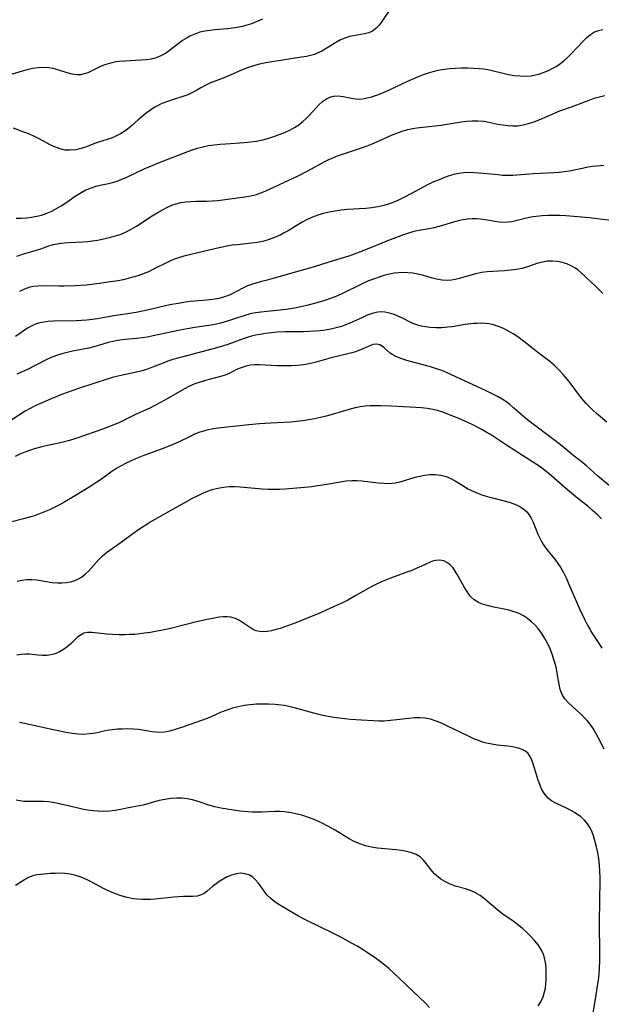
# Model space of a CAD drawing. Extents: x 1540090 to 1548292, y 2822019 to 2830221.
# Drawn here: x 1541491 to 1541669, y 2826278 to 2826578 of the extents above; entities that cross this region are included whole.
import ezdxf

# ---------------------------------------------------------------- set-up
doc = ezdxf.new("R2010")
doc.units = 0

msp = doc.modelspace()

# ---------------------------------------------------------------- linework, layer by layer
at = {"layer": 'WIL_038_Contours', "color": 0}
for points in [[(1541604.13, 2826581.72, 142), (1541601.67, 2826577.96, 142), (1541600.83, 2826576.83, 142), (1541599.92, 2826575.84, 142), (1541598.81, 2826574.99, 142), (1541597.63, 2826574.46, 142), (1541596.33, 2826574.13, 142), (1541592.96, 2826573.57, 142), (1541591.79, 2826573.31, 142), (1541590.63, 2826572.97, 142), (1541589.49, 2826572.53, 142), (1541589.06, 2826572.33, 142), (1541587.79, 2826571.65, 142), (1541584.32, 2826569.46, 142), (1541583.29, 2826568.86, 142), (1541582.21, 2826568.33, 142), (1541581.06, 2826567.89, 142), (1541579.85, 2826567.54, 142), (1541578.61, 2826567.25, 142), (1541577.15, 2826566.99, 142), (1541570.71, 2826566.07, 142), (1541568.11, 2826565.64, 142), (1541566.2, 2826565.28, 142), (1541564.31, 2826564.86, 142), (1541562.44, 2826564.38, 142), (1541560.63, 2826563.79, 142), (1541558.86, 2826563.1, 142), (1541553.73, 2826560.84, 142), (1541549.18, 2826559.08, 142), (1541547.76, 2826558.43, 142), (1541546.44, 2826557.69, 142), (1541545.15, 2826556.93, 142), (1541543.83, 2826556.22, 142), (1541542.4, 2826555.59, 142), (1541540.89, 2826555.05, 142), (1541537.77, 2826554.07, 142), (1541536.2, 2826553.54, 142), (1541535.12, 2826553.13, 142), (1541534.07, 2826552.67, 142), (1541533.22, 2826552.24, 142), (1541532.38, 2826551.77, 142), (1541531.04, 2826550.9, 142), (1541529.75, 2826549.95, 142), (1541528.51, 2826548.94, 142), (1541527.3, 2826547.91, 142), (1541525.28, 2826546.09, 142), (1541524.41, 2826545.35, 142), (1541523.19, 2826544.45, 142), (1541521.88, 2826543.65, 142), (1541520.53, 2826542.95, 142), (1541519.13, 2826542.36, 142), (1541517.83, 2826541.9, 142), (1541515.23, 2826541.1, 142), (1541513.97, 2826540.67, 142), (1541511.48, 2826539.69, 142), (1541509.89, 2826539.17, 142), (1541508.25, 2826538.8, 142), (1541506.59, 2826538.63, 142), (1541504.94, 2826538.72, 142), (1541503.5, 2826539.04, 142), (1541502.09, 2826539.55, 142), (1541500.68, 2826540.2, 142), (1541497.05, 2826542.16, 142), (1541495.85, 2826542.77, 142), (1541494.17, 2826543.52, 142), (1541492.46, 2826544.2, 142), (1541489.26, 2826545.35, 142)], [(1541565.27, 2826578.58, 140), (1541561.82, 2826577.21, 140), (1541560.44, 2826576.76, 140), (1541559, 2826576.4, 140), (1541557.53, 2826576.1, 140), (1541556.04, 2826575.87, 140), (1541554.53, 2826575.69, 140), (1541550.7, 2826575.39, 140), (1541549.16, 2826575.22, 140), (1541547.63, 2826574.97, 140), (1541546.14, 2826574.62, 140), (1541544.59, 2826574.1, 140), (1541543.1, 2826573.44, 140), (1541542.23, 2826572.97, 140), (1541540.81, 2826572.08, 140), (1541539.45, 2826571.11, 140), (1541536.87, 2826569.1, 140), (1541535.59, 2826568.18, 140), (1541534.25, 2826567.4, 140), (1541532.81, 2826566.84, 140), (1541531.28, 2826566.46, 140), (1541529.73, 2826566.23, 140), (1541528.13, 2826566.09, 140), (1541523.23, 2826565.85, 140), (1541521.61, 2826565.71, 140), (1541520.02, 2826565.48, 140), (1541518.54, 2826565.14, 140), (1541517.11, 2826564.7, 140), (1541515.76, 2826564.15, 140), (1541513.19, 2826562.86, 140), (1541511.94, 2826562.29, 140), (1541510.85, 2826561.92, 140), (1541509.75, 2826561.69, 140), (1541508.64, 2826561.64, 140), (1541507.15, 2826561.85, 140), (1541505.64, 2826562.28, 140), (1541502.76, 2826563.22, 140), (1541501.4, 2826563.57, 140), (1541499.99, 2826563.8, 140), (1541498.39, 2826563.88, 140), (1541496.75, 2826563.79, 140), (1541495.1, 2826563.57, 140), (1541493.45, 2826563.22, 140), (1541491.95, 2826562.82, 140), (1541487.2, 2826561.3, 140)], [(1541490.05, 2826517.9, 144), (1541491.65, 2826517.94, 144), (1541493.23, 2826518.04, 144), (1541494.79, 2826518.23, 144), (1541496.33, 2826518.51, 144), (1541497.84, 2826518.9, 144), (1541499.41, 2826519.44, 144), (1541500.93, 2826520.1, 144), (1541502.41, 2826520.85, 144), (1541503.84, 2826521.67, 144), (1541505.22, 2826522.57, 144), (1541508.11, 2826524.63, 144), (1541509.57, 2826525.59, 144), (1541511.15, 2826526.45, 144), (1541512.79, 2826527.14, 144), (1541514.47, 2826527.68, 144), (1541516.14, 2826528.06, 144), (1541517.81, 2826528.39, 144), (1541519.47, 2826528.78, 144), (1541520.89, 2826529.23, 144), (1541522.3, 2826529.79, 144), (1541523.66, 2826530.38, 144), (1541529.12, 2826532.96, 144), (1541531.83, 2826534.14, 144), (1541533.54, 2826534.83, 144), (1541543.76, 2826538.74, 144), (1541545.37, 2826539.28, 144), (1541547, 2826539.73, 144), (1541548.73, 2826540.07, 144), (1541550.49, 2826540.32, 144), (1541552.27, 2826540.5, 144), (1541554.07, 2826540.63, 144), (1541559.61, 2826540.98, 144), (1541561.54, 2826541.17, 144), (1541563.44, 2826541.46, 144), (1541565.3, 2826541.86, 144), (1541567.13, 2826542.36, 144), (1541568.94, 2826542.92, 144), (1541570.36, 2826543.41, 144), (1541571.76, 2826543.94, 144), (1541573.52, 2826544.76, 144), (1541574.94, 2826545.55, 144), (1541576.29, 2826546.43, 144), (1541577.55, 2826547.41, 144), (1541578.55, 2826548.32, 144), (1541579.49, 2826549.28, 144), (1541582.43, 2826552.47, 144), (1541583.47, 2826553.44, 144), (1541584.57, 2826554.24, 144), (1541585.73, 2826554.83, 144), (1541586.93, 2826555.18, 144), (1541588.36, 2826555.24, 144), (1541589.83, 2826555.04, 144), (1541592.84, 2826554.43, 144), (1541594.41, 2826554.28, 144), (1541595.77, 2826554.36, 144), (1541597.17, 2826554.6, 144), (1541598.58, 2826554.97, 144), (1541600.01, 2826555.44, 144), (1541601.46, 2826555.99, 144), (1541604.37, 2826557.24, 144), (1541610, 2826559.94, 144), (1541611.37, 2826560.57, 144), (1541612.84, 2826561.19, 144), (1541614.33, 2826561.76, 144), (1541615.83, 2826562.26, 144), (1541617.34, 2826562.69, 144), (1541618.86, 2826563.04, 144), (1541620.06, 2826563.25, 144), (1541622.32, 2826563.55, 144), (1541624.12, 2826563.69, 144), (1541625.93, 2826563.77, 144), (1541627.74, 2826563.77, 144), (1541629.55, 2826563.71, 144), (1541631.35, 2826563.59, 144), (1541632.69, 2826563.44, 144), (1541634.02, 2826563.25, 144), (1541635.33, 2826563, 144), (1541638.6, 2826562.17, 144), (1541640.3, 2826561.79, 144), (1541642.02, 2826561.49, 144), (1541643.75, 2826561.3, 144), (1541645.47, 2826561.25, 144), (1541647.17, 2826561.37, 144), (1541648.53, 2826561.62, 144), (1541649.88, 2826561.99, 144), (1541651.2, 2826562.46, 144), (1541652.49, 2826563, 144), (1541653.65, 2826563.57, 144), (1541654.77, 2826564.2, 144), (1541655.85, 2826564.9, 144), (1541657.17, 2826565.93, 144), (1541658.42, 2826567.07, 144), (1541659.62, 2826568.27, 144), (1541663.01, 2826571.9, 144), (1541664.09, 2826572.98, 144), (1541665.28, 2826573.98, 144), (1541666.55, 2826574.76, 144), (1541667.76, 2826575.22, 144), (1541669.05, 2826575.51, 144)], [(1541490.3, 2826506.36, 146), (1541492, 2826506.98, 146), (1541493.46, 2826507.42, 146), (1541496.29, 2826508.17, 146), (1541497.61, 2826508.59, 146), (1541499.99, 2826509.49, 146), (1541501.48, 2826509.91, 146), (1541503.08, 2826510.22, 146), (1541504.75, 2826510.44, 146), (1541506.1, 2826510.56, 146), (1541510.46, 2826510.72, 146), (1541511.93, 2826510.81, 146), (1541513.41, 2826510.98, 146), (1541514.89, 2826511.22, 146), (1541516.36, 2826511.51, 146), (1541519.28, 2826512.2, 146), (1541520.72, 2826512.62, 146), (1541522.12, 2826513.11, 146), (1541523.65, 2826513.79, 146), (1541525.14, 2826514.57, 146), (1541526.78, 2826515.53, 146), (1541531.58, 2826518.63, 146), (1541533.12, 2826519.58, 146), (1541534.67, 2826520.47, 146), (1541536.25, 2826521.28, 146), (1541537.58, 2826521.86, 146), (1541538.93, 2826522.35, 146), (1541540.3, 2826522.71, 146), (1541541.8, 2826522.95, 146), (1541543.34, 2826523.07, 146), (1541544.89, 2826523.12, 146), (1541548.19, 2826523.13, 146), (1541549.85, 2826523.19, 146), (1541551.48, 2826523.31, 146), (1541553.12, 2826523.49, 146), (1541559.81, 2826524.45, 146), (1541561.62, 2826524.76, 146), (1541563.39, 2826525.19, 146), (1541564.73, 2826525.65, 146), (1541566.05, 2826526.2, 146), (1541576.07, 2826530.9, 146), (1541579.06, 2826532.38, 146), (1541584.28, 2826535.24, 146), (1541585.24, 2826535.71, 146), (1541586.68, 2826536.35, 146), (1541588.14, 2826536.95, 146), (1541589.63, 2826537.5, 146), (1541591.13, 2826538.01, 146), (1541595.69, 2826539.46, 146), (1541597.18, 2826539.99, 146), (1541598.67, 2826540.59, 146), (1541600.14, 2826541.24, 146), (1541604.54, 2826543.22, 146), (1541606.2, 2826543.89, 146), (1541607.88, 2826544.48, 146), (1541609.58, 2826544.95, 146), (1541610.97, 2826545.24, 146), (1541612.36, 2826545.47, 146), (1541614.19, 2826545.71, 146), (1541619.7, 2826546.32, 146), (1541621.52, 2826546.58, 146), (1541625.88, 2826547.31, 146), (1541627.32, 2826547.51, 146), (1541629.17, 2826547.65, 146), (1541631, 2826547.65, 146), (1541632.81, 2826547.49, 146), (1541634.23, 2826547.25, 146), (1541637.05, 2826546.63, 146), (1541638.55, 2826546.36, 146), (1541640.07, 2826546.17, 146), (1541641.59, 2826546.09, 146), (1541643.1, 2826546.15, 146), (1541644.75, 2826546.4, 146), (1541646.38, 2826546.82, 146), (1541648.01, 2826547.35, 146), (1541649.63, 2826547.97, 146), (1541654.36, 2826549.99, 146), (1541655.93, 2826550.63, 146), (1541659.5, 2826551.9, 146), (1541664.85, 2826553.95, 146), (1541666.46, 2826554.5, 146), (1541668.08, 2826554.97, 146), (1541669.7, 2826555.36, 146)], [(1541669.4, 2826534, 148), (1541668.34, 2826533.92, 148), (1541665.95, 2826533.65, 148), (1541664.62, 2826533.46, 148), (1541663.3, 2826533.23, 148), (1541658.92, 2826532.28, 148), (1541657.35, 2826532.04, 148), (1541655.76, 2826531.87, 148), (1541654.14, 2826531.75, 148), (1541647.86, 2826531.42, 148), (1541641.57, 2826530.98, 148), (1541639.8, 2826530.95, 148), (1541638.46, 2826531, 148), (1541637.12, 2826531.11, 148), (1541632.59, 2826531.61, 148), (1541629.94, 2826531.8, 148), (1541628.3, 2826531.83, 148), (1541626.69, 2826531.77, 148), (1541625.09, 2826531.57, 148), (1541623.63, 2826531.24, 148), (1541622.19, 2826530.81, 148), (1541620.75, 2826530.3, 148), (1541619.09, 2826529.67, 148), (1541617.43, 2826528.99, 148), (1541615.79, 2826528.24, 148), (1541614.41, 2826527.54, 148), (1541608.75, 2826524.41, 148), (1541607.17, 2826523.61, 148), (1541605.56, 2826522.89, 148), (1541603.9, 2826522.27, 148), (1541602.2, 2826521.76, 148), (1541600.46, 2826521.37, 148), (1541598.61, 2826521.1, 148), (1541596.72, 2826520.91, 148), (1541591.03, 2826520.54, 148), (1541589.19, 2826520.36, 148), (1541587.37, 2826520.11, 148), (1541585.56, 2826519.78, 148), (1541583.79, 2826519.36, 148), (1541582.11, 2826518.84, 148), (1541580.47, 2826518.22, 148), (1541578.88, 2826517.51, 148), (1541577.34, 2826516.71, 148), (1541573.02, 2826514.1, 148), (1541571.64, 2826513.32, 148), (1541570.77, 2826512.86, 148), (1541569.43, 2826512.24, 148), (1541568.06, 2826511.7, 148), (1541566.66, 2826511.23, 148), (1541565.24, 2826510.85, 148), (1541563.58, 2826510.52, 148), (1541561.9, 2826510.28, 148), (1541557.47, 2826509.86, 148), (1541556, 2826509.69, 148), (1541554.36, 2826509.41, 148), (1541551.11, 2826508.7, 148), (1541541.2, 2826506.34, 148), (1541539.57, 2826505.87, 148), (1541538.04, 2826505.29, 148), (1541536.53, 2826504.61, 148), (1541532, 2826502.34, 148), (1541530.42, 2826501.61, 148), (1541528.81, 2826500.95, 148), (1541527.17, 2826500.36, 148), (1541525.7, 2826499.9, 148), (1541524.2, 2826499.5, 148), (1541522.68, 2826499.16, 148), (1541521.15, 2826498.86, 148), (1541519.55, 2826498.6, 148), (1541514.68, 2826497.93, 148), (1541511.39, 2826497.53, 148), (1541508.06, 2826497.28, 148), (1541504.74, 2826497.17, 148), (1541503.1, 2826497.16, 148), (1541497.95, 2826497.29, 148), (1541496.7, 2826497.23, 148), (1541495.46, 2826497.09, 148), (1541494.25, 2826496.85, 148), (1541492.63, 2826496.32, 148), (1541491.07, 2826495.62, 148)], [(1541671.48, 2826517.22, 150), (1541664.91, 2826518, 150), (1541661.36, 2826518.39, 150), (1541657.73, 2826518.68, 150), (1541655.9, 2826518.76, 150), (1541654.08, 2826518.8, 150), (1541652.28, 2826518.78, 150), (1541650.5, 2826518.68, 150), (1541648.75, 2826518.49, 150), (1541647.05, 2826518.22, 150), (1541645.41, 2826517.85, 150), (1541642.51, 2826517.09, 150), (1541641.33, 2826516.86, 150), (1541640.13, 2826516.71, 150), (1541638.81, 2826516.67, 150), (1541637.49, 2826516.73, 150), (1541636.17, 2826516.88, 150), (1541633.23, 2826517.43, 150), (1541631.74, 2826517.66, 150), (1541630.48, 2826517.76, 150), (1541629.21, 2826517.76, 150), (1541627.79, 2826517.65, 150), (1541626.36, 2826517.43, 150), (1541624.93, 2826517.14, 150), (1541623.51, 2826516.77, 150), (1541619.08, 2826515.41, 150), (1541617.6, 2826515.03, 150), (1541616.06, 2826514.72, 150), (1541612.95, 2826514.2, 150), (1541611.41, 2826513.87, 150), (1541609.81, 2826513.41, 150), (1541608.22, 2826512.85, 150), (1541603.34, 2826510.98, 150), (1541598.18, 2826508.89, 150), (1541594.87, 2826507.59, 150), (1541591.53, 2826506.39, 150), (1541589.85, 2826505.85, 150), (1541585.5, 2826504.57, 150), (1541581.01, 2826503.14, 150), (1541577.78, 2826502.17, 150), (1541570.22, 2826500.01, 150), (1541566.63, 2826499.05, 150), (1541564.49, 2826498.53, 150), (1541563.17, 2826498.17, 150), (1541561.88, 2826497.76, 150), (1541560.64, 2826497.27, 150), (1541559.39, 2826496.67, 150), (1541556.93, 2826495.37, 150), (1541555.32, 2826494.61, 150), (1541553.65, 2826493.97, 150), (1541551.92, 2826493.46, 150), (1541550.1, 2826493.11, 150), (1541548.24, 2826492.89, 150), (1541543.16, 2826492.49, 150), (1541541.61, 2826492.3, 150), (1541540.06, 2826492.07, 150), (1541536.96, 2826491.47, 150), (1541530.04, 2826489.88, 150), (1541526.66, 2826489.2, 150), (1541523.28, 2826488.63, 150), (1541519.83, 2826488.16, 150), (1541518.14, 2826487.89, 150), (1541514.88, 2826487.28, 150), (1541513.28, 2826487.04, 150), (1541511.67, 2826486.86, 150), (1541510.05, 2826486.73, 150), (1541508.42, 2826486.65, 150), (1541501.47, 2826486.5, 150), (1541499.81, 2826486.4, 150), (1541498.55, 2826486.27, 150), (1541497.33, 2826486.04, 150), (1541496.16, 2826485.7, 150), (1541494.84, 2826485.1, 150), (1541493.57, 2826484.35, 150), (1541489.82, 2826481.86, 150)], [(1541669.05, 2826494.97, 152), (1541666.75, 2826497.26, 152), (1541662.39, 2826501.36, 152), (1541661.45, 2826502.14, 152), (1541660.71, 2826502.69, 152), (1541659.43, 2826503.43, 152), (1541658.07, 2826504.01, 152), (1541656.64, 2826504.45, 152), (1541655.18, 2826504.73, 152), (1541653.69, 2826504.86, 152), (1541652.21, 2826504.82, 152), (1541650.7, 2826504.57, 152), (1541649.2, 2826504.18, 152), (1541646.08, 2826503.14, 152), (1541644.43, 2826502.64, 152), (1541642.68, 2826502.28, 152), (1541640.89, 2826502.05, 152), (1541639.07, 2826501.9, 152), (1541635.47, 2826501.7, 152), (1541633.73, 2826501.57, 152), (1541632.01, 2826501.33, 152), (1541630.28, 2826500.94, 152), (1541625.22, 2826499.5, 152), (1541624.03, 2826499.24, 152), (1541622.85, 2826499.06, 152), (1541621.67, 2826498.98, 152), (1541620, 2826499.08, 152), (1541618.35, 2826499.37, 152), (1541616.73, 2826499.79, 152), (1541614.04, 2826500.57, 152), (1541612.59, 2826500.9, 152), (1541611.1, 2826501.16, 152), (1541609.6, 2826501.32, 152), (1541608.2, 2826501.35, 152), (1541606.79, 2826501.29, 152), (1541605.38, 2826501.13, 152), (1541603.98, 2826500.88, 152), (1541602.56, 2826500.52, 152), (1541601.14, 2826500.1, 152), (1541599.37, 2826499.48, 152), (1541597.6, 2826498.79, 152), (1541595.86, 2826498.03, 152), (1541594.2, 2826497.24, 152), (1541590.9, 2826495.59, 152), (1541589.24, 2826494.8, 152), (1541587.56, 2826494.06, 152), (1541585.89, 2826493.43, 152), (1541584.2, 2826492.87, 152), (1541582.49, 2826492.36, 152), (1541578.78, 2826491.35, 152), (1541576.91, 2826490.91, 152), (1541575.03, 2826490.52, 152), (1541573.15, 2826490.19, 152), (1541570.66, 2826489.87, 152), (1541564.7, 2826489.29, 152), (1541563.05, 2826489.06, 152), (1541561.45, 2826488.72, 152), (1541559.86, 2826488.29, 152), (1541553.54, 2826486.27, 152), (1541552.38, 2826485.94, 152), (1541551.21, 2826485.65, 152), (1541549.6, 2826485.35, 152), (1541544.62, 2826484.62, 152), (1541541.13, 2826483.99, 152), (1541537.63, 2826483.27, 152), (1541531.91, 2826482.03, 152), (1541530.01, 2826481.68, 152), (1541528.5, 2826481.46, 152), (1541526.77, 2826481.26, 152), (1541523.37, 2826480.91, 152), (1541521.72, 2826480.71, 152), (1541520.11, 2826480.44, 152), (1541518.09, 2826479.98, 152), (1541516.54, 2826479.56, 152), (1541513.81, 2826478.73, 152), (1541512.22, 2826478.34, 152), (1541507.23, 2826477.39, 152), (1541505.6, 2826477, 152), (1541503.97, 2826476.55, 152), (1541502.36, 2826476.02, 152), (1541500.77, 2826475.41, 152), (1541499.26, 2826474.74, 152), (1541493.28, 2826471.74, 152), (1541490.26, 2826470.42, 152)], [(1541670.23, 2826455.75, 154), (1541667.11, 2826458.42, 154), (1541666.05, 2826459.37, 154), (1541665.02, 2826460.36, 154), (1541664.02, 2826461.4, 154), (1541662.8, 2826462.81, 154), (1541661.63, 2826464.29, 154), (1541659.35, 2826467.31, 154), (1541658.18, 2826468.8, 154), (1541656.94, 2826470.26, 154), (1541655.63, 2826471.67, 154), (1541654.27, 2826472.99, 154), (1541652.85, 2826474.23, 154), (1541649.59, 2826476.67, 154), (1541645.79, 2826479.75, 154), (1541644.49, 2826480.76, 154), (1541643.12, 2826481.75, 154), (1541641.7, 2826482.67, 154), (1541640.25, 2826483.52, 154), (1541638.77, 2826484.27, 154), (1541637.24, 2826484.91, 154), (1541635.69, 2826485.41, 154), (1541634.41, 2826485.68, 154), (1541633.12, 2826485.84, 154), (1541631.81, 2826485.89, 154), (1541630.73, 2826485.87, 154), (1541629.65, 2826485.79, 154), (1541627.03, 2826485.48, 154), (1541623.09, 2826484.85, 154), (1541621.78, 2826484.68, 154), (1541619.94, 2826484.54, 154), (1541618.12, 2826484.52, 154), (1541616.33, 2826484.61, 154), (1541614.94, 2826484.78, 154), (1541613.6, 2826485.03, 154), (1541612.32, 2826485.37, 154), (1541611.12, 2826485.82, 154), (1541610.25, 2826486.23, 154), (1541608.1, 2826487.35, 154), (1541606.77, 2826487.98, 154), (1541605.39, 2826488.54, 154), (1541603.99, 2826488.99, 154), (1541602.58, 2826489.28, 154), (1541601.16, 2826489.35, 154), (1541599.78, 2826489.16, 154), (1541598.39, 2826488.77, 154), (1541596.95, 2826488.22, 154), (1541595.5, 2826487.58, 154), (1541592.54, 2826486.19, 154), (1541590.89, 2826485.48, 154), (1541589.34, 2826484.93, 154), (1541587.75, 2826484.48, 154), (1541586.12, 2826484.1, 154), (1541584.47, 2826483.81, 154), (1541582.8, 2826483.6, 154), (1541581.11, 2826483.46, 154), (1541579.41, 2826483.37, 154), (1541577.71, 2826483.33, 154), (1541573.76, 2826483.3, 154), (1541572.05, 2826483.26, 154), (1541569.74, 2826483.14, 154), (1541567.95, 2826482.99, 154), (1541566.18, 2826482.78, 154), (1541564.43, 2826482.51, 154), (1541563.1, 2826482.25, 154), (1541561.82, 2826481.93, 154), (1541560.54, 2826481.54, 154), (1541559.28, 2826481.12, 154), (1541554.6, 2826479.39, 154), (1541553.03, 2826478.87, 154), (1541549.76, 2826477.96, 154), (1541540.97, 2826475.7, 154), (1541537.87, 2826474.81, 154), (1541536.36, 2826474.31, 154), (1541534.87, 2826473.77, 154), (1541531.71, 2826472.48, 154), (1541530.12, 2826471.88, 154), (1541528.53, 2826471.39, 154), (1541526.82, 2826470.96, 154), (1541521.57, 2826469.85, 154), (1541519.81, 2826469.41, 154), (1541518.18, 2826468.93, 154), (1541509.41, 2826466.11, 154), (1541507.67, 2826465.51, 154), (1541504.21, 2826464.23, 154), (1541500.79, 2826462.88, 154), (1541499.11, 2826462.18, 154), (1541497.49, 2826461.47, 154), (1541495.89, 2826460.73, 154), (1541494.34, 2826459.94, 154), (1541492.83, 2826459.09, 154), (1541488.47, 2826456.24, 154)], [(1541672.2, 2826435.4, 156), (1541667.42, 2826439.37, 156), (1541664.08, 2826442.37, 156), (1541662.95, 2826443.34, 156), (1541659.82, 2826445.78, 156), (1541656.53, 2826448.47, 156), (1541653.98, 2826450.49, 156), (1541647.03, 2826455.69, 156), (1541645.56, 2826456.83, 156), (1541644.14, 2826458.02, 156), (1541641.79, 2826460.13, 156), (1541640.65, 2826461.11, 156), (1541639.46, 2826462.02, 156), (1541638.31, 2826462.77, 156), (1541637.11, 2826463.46, 156), (1541635.86, 2826464.1, 156), (1541633.31, 2826465.34, 156), (1541624.45, 2826469.49, 156), (1541622.73, 2826470.27, 156), (1541621.18, 2826470.94, 156), (1541619.61, 2826471.55, 156), (1541618.04, 2826472.11, 156), (1541616.52, 2826472.59, 156), (1541615, 2826473.02, 156), (1541609.26, 2826474.53, 156), (1541608.04, 2826474.91, 156), (1541606.89, 2826475.33, 156), (1541605.9, 2826475.77, 156), (1541605, 2826476.26, 156), (1541604.2, 2826476.8, 156), (1541602.37, 2826478.42, 156), (1541601.53, 2826479.02, 156), (1541600.98, 2826479.29, 156), (1541600, 2826479.5, 156), (1541598.93, 2826479.37, 156), (1541597.95, 2826479.05, 156), (1541594.66, 2826477.6, 156), (1541593.3, 2826477.12, 156), (1541591.62, 2826476.63, 156), (1541586.21, 2826475.32, 156), (1541581.16, 2826473.96, 156), (1541579.46, 2826473.56, 156), (1541577.74, 2826473.24, 156), (1541575.94, 2826473.02, 156), (1541574.12, 2826472.91, 156), (1541572.3, 2826472.87, 156), (1541569.82, 2826472.9, 156), (1541564.23, 2826473.17, 156), (1541562.9, 2826473.19, 156), (1541561.61, 2826473.11, 156), (1541560.12, 2826472.82, 156), (1541558.69, 2826472.35, 156), (1541557.32, 2826471.76, 156), (1541555.03, 2826470.59, 156), (1541553.86, 2826470.07, 156), (1541552.46, 2826469.62, 156), (1541547.84, 2826468.47, 156), (1541546.2, 2826467.98, 156), (1541544.58, 2826467.4, 156), (1541542.97, 2826466.72, 156), (1541541.47, 2826465.94, 156), (1541535.46, 2826462.43, 156), (1541533.92, 2826461.58, 156), (1541532.37, 2826460.77, 156), (1541530.81, 2826460.01, 156), (1541526.52, 2826458.11, 156), (1541523.23, 2826456.41, 156), (1541521.55, 2826455.62, 156), (1541519.82, 2826454.89, 156), (1541518.06, 2826454.19, 156), (1541514.46, 2826452.86, 156), (1541511.23, 2826451.73, 156), (1541507.97, 2826450.66, 156), (1541506.34, 2826450.17, 156), (1541504.7, 2826449.72, 156), (1541503.06, 2826449.32, 156), (1541499.6, 2826448.63, 156), (1541497.88, 2826448.26, 156), (1541495.65, 2826447.62, 156), (1541494.15, 2826447.11, 156), (1541492.67, 2826446.54, 156), (1541491.21, 2826445.93, 156), (1541489.77, 2826445.27, 156)], [(1541668.61, 2826426.3, 158), (1541667.3, 2826427.59, 158), (1541665.93, 2826428.82, 158), (1541664.44, 2826430.07, 158), (1541661.39, 2826432.5, 158), (1541658.91, 2826434.54, 158), (1541657.69, 2826435.59, 158), (1541653.42, 2826439.41, 158), (1541652.22, 2826440.41, 158), (1541650.46, 2826441.73, 158), (1541649.53, 2826442.38, 158), (1541647.14, 2826443.95, 158), (1541639.68, 2826448.7, 158), (1541634.75, 2826451.93, 158), (1541633.47, 2826452.71, 158), (1541632.16, 2826453.45, 158), (1541629.23, 2826454.97, 158), (1541626.01, 2826456.49, 158), (1541624.38, 2826457.19, 158), (1541622.83, 2826457.81, 158), (1541619.93, 2826458.85, 158), (1541618.57, 2826459.27, 158), (1541617.19, 2826459.61, 158), (1541615.49, 2826459.9, 158), (1541613.76, 2826460.08, 158), (1541612.02, 2826460.2, 158), (1541604.49, 2826460.57, 158), (1541601.27, 2826460.68, 158), (1541599.67, 2826460.69, 158), (1541598.09, 2826460.67, 158), (1541596.54, 2826460.58, 158), (1541595, 2826460.4, 158), (1541593.5, 2826460.11, 158), (1541592, 2826459.74, 158), (1541586.44, 2826458.09, 158), (1541584.68, 2826457.61, 158), (1541582.91, 2826457.18, 158), (1541581.13, 2826456.79, 158), (1541579.34, 2826456.45, 158), (1541577.53, 2826456.16, 158), (1541575.72, 2826455.93, 158), (1541573.85, 2826455.76, 158), (1541567.61, 2826455.44, 158), (1541564.31, 2826455.22, 158), (1541561.03, 2826454.91, 158), (1541553.58, 2826454.12, 158), (1541551.67, 2826453.88, 158), (1541549.78, 2826453.57, 158), (1541547.93, 2826453.18, 158), (1541546.13, 2826452.65, 158), (1541544.52, 2826452.03, 158), (1541542.93, 2826451.3, 158), (1541539.77, 2826449.77, 158), (1541538.19, 2826449.06, 158), (1541534.95, 2826447.75, 158), (1541529.07, 2826445.52, 158), (1541526.53, 2826444.52, 158), (1541524.96, 2826443.84, 158), (1541523.42, 2826443.12, 158), (1541521.92, 2826442.35, 158), (1541520.48, 2826441.49, 158), (1541518.99, 2826440.47, 158), (1541516.09, 2826438.39, 158), (1541514.64, 2826437.41, 158), (1541513.17, 2826436.44, 158), (1541510.18, 2826434.55, 158), (1541507.69, 2826433.06, 158), (1541504.87, 2826431.42, 158), (1541503.29, 2826430.53, 158), (1541501.68, 2826429.7, 158), (1541500.21, 2826429, 158), (1541498.71, 2826428.35, 158), (1541497.2, 2826427.76, 158), (1541495.67, 2826427.21, 158), (1541494.12, 2826426.73, 158), (1541492.32, 2826426.24, 158), (1541488.7, 2826425.33, 158)], [(1541490.4, 2826407.21, 160), (1541491.82, 2826407.54, 160), (1541493.3, 2826407.72, 160), (1541494.83, 2826407.74, 160), (1541496.38, 2826407.61, 160), (1541501.08, 2826406.85, 160), (1541502.64, 2826406.71, 160), (1541504, 2826406.72, 160), (1541505.34, 2826406.85, 160), (1541506.64, 2826407.08, 160), (1541507.78, 2826407.38, 160), (1541508.86, 2826407.81, 160), (1541510.04, 2826408.5, 160), (1541511.14, 2826409.38, 160), (1541512.2, 2826410.42, 160), (1541515.3, 2826413.84, 160), (1541516.42, 2826414.93, 160), (1541517.67, 2826415.95, 160), (1541521.84, 2826418.97, 160), (1541524.87, 2826421.21, 160), (1541526.41, 2826422.33, 160), (1541527.99, 2826423.41, 160), (1541530.57, 2826425.05, 160), (1541533.22, 2826426.6, 160), (1541543.92, 2826432.54, 160), (1541545.36, 2826433.28, 160), (1541546.8, 2826433.97, 160), (1541548.28, 2826434.59, 160), (1541549.92, 2826435.15, 160), (1541551.6, 2826435.59, 160), (1541553.3, 2826435.9, 160), (1541555.02, 2826436.08, 160), (1541556.69, 2826436.11, 160), (1541558.37, 2826436.03, 160), (1541565.17, 2826435.4, 160), (1541567, 2826435.31, 160), (1541568.83, 2826435.3, 160), (1541570.41, 2826435.34, 160), (1541572, 2826435.42, 160), (1541576.89, 2826435.82, 160), (1541580.28, 2826436.16, 160), (1541581.97, 2826436.37, 160), (1541583.64, 2826436.62, 160), (1541588.99, 2826437.58, 160), (1541590.76, 2826437.83, 160), (1541592.52, 2826437.96, 160), (1541594.04, 2826437.95, 160), (1541595.56, 2826437.85, 160), (1541600.58, 2826437.25, 160), (1541602.3, 2826437.1, 160), (1541604, 2826437.06, 160), (1541605.67, 2826437.19, 160), (1541607.25, 2826437.52, 160), (1541611.78, 2826438.92, 160), (1541613.2, 2826439.29, 160), (1541614.63, 2826439.58, 160), (1541616.32, 2826439.77, 160), (1541618.01, 2826439.78, 160), (1541619.65, 2826439.6, 160), (1541621.24, 2826439.2, 160), (1541622.67, 2826438.59, 160), (1541624.05, 2826437.82, 160), (1541626.81, 2826436.1, 160), (1541627.91, 2826435.45, 160), (1541629.04, 2826434.85, 160), (1541630.57, 2826434.17, 160), (1541632.15, 2826433.58, 160), (1541633.77, 2826433.07, 160), (1541635.4, 2826432.61, 160), (1541640.52, 2826431.32, 160), (1541642.16, 2826430.77, 160), (1541643.16, 2826430.33, 160), (1541644.09, 2826429.81, 160), (1541645.04, 2826429.14, 160), (1541645.88, 2826428.36, 160), (1541646.61, 2826427.45, 160), (1541647.22, 2826426.46, 160), (1541647.79, 2826425.28, 160), (1541649.24, 2826421.53, 160), (1541649.7, 2826420.51, 160), (1541650.21, 2826419.5, 160), (1541650.75, 2826418.58, 160), (1541651.34, 2826417.7, 160), (1541652.35, 2826416.38, 160), (1541654.39, 2826413.92, 160), (1541655.36, 2826412.65, 160), (1541656.25, 2826411.33, 160), (1541657.04, 2826409.9, 160), (1541657.84, 2826408.26, 160), (1541658.61, 2826406.57, 160), (1541662.07, 2826398.61, 160), (1541663.45, 2826395.68, 160), (1541664.38, 2826393.85, 160), (1541665.05, 2826392.64, 160), (1541665.75, 2826391.47, 160), (1541667.92, 2826388.11, 160), (1541668.72, 2826386.77, 160)], [(1541669.48, 2826355.97, 162), (1541667.66, 2826359.55, 162), (1541666.94, 2826360.89, 162), (1541666.11, 2826362.31, 162), (1541665.18, 2826363.65, 162), (1541664.24, 2826364.78, 162), (1541663.21, 2826365.84, 162), (1541662.14, 2826366.85, 162), (1541659.77, 2826368.98, 162), (1541658.57, 2826370.15, 162), (1541657.51, 2826371.39, 162), (1541656.67, 2826372.72, 162), (1541656.09, 2826374.2, 162), (1541655.71, 2826375.8, 162), (1541655.14, 2826379.2, 162), (1541654.89, 2826380.49, 162), (1541654.59, 2826381.79, 162), (1541654.24, 2826383.09, 162), (1541653.6, 2826385, 162), (1541652.98, 2826386.58, 162), (1541652.27, 2826388.13, 162), (1541651.39, 2826389.76, 162), (1541650.41, 2826391.31, 162), (1541649.31, 2826392.77, 162), (1541648.29, 2826393.9, 162), (1541647.2, 2826394.93, 162), (1541646.04, 2826395.87, 162), (1541644.81, 2826396.69, 162), (1541643.5, 2826397.37, 162), (1541642.03, 2826397.94, 162), (1541640.51, 2826398.37, 162), (1541638.95, 2826398.72, 162), (1541635.83, 2826399.32, 162), (1541634.18, 2826399.69, 162), (1541632.6, 2826400.14, 162), (1541631.14, 2826400.74, 162), (1541629.84, 2826401.53, 162), (1541628.71, 2826402.61, 162), (1541627.74, 2826403.88, 162), (1541626.87, 2826405.29, 162), (1541624.66, 2826409.29, 162), (1541624.04, 2826410.29, 162), (1541623.25, 2826411.39, 162), (1541622.39, 2826412.33, 162), (1541621.5, 2826412.97, 162), (1541620.52, 2826413.41, 162), (1541619.31, 2826413.64, 162), (1541618.07, 2826413.57, 162), (1541617.12, 2826413.33, 162), (1541616.16, 2826412.97, 162), (1541613.72, 2826411.8, 162), (1541612.3, 2826411.16, 162), (1541610.81, 2826410.54, 162), (1541609.26, 2826409.95, 162), (1541604.59, 2826408.25, 162), (1541603.04, 2826407.66, 162), (1541601.51, 2826407.03, 162), (1541600, 2826406.34, 162), (1541598.39, 2826405.5, 162), (1541593.71, 2826402.85, 162), (1541591.25, 2826401.5, 162), (1541589.81, 2826400.76, 162), (1541586.87, 2826399.37, 162), (1541582.2, 2826397.33, 162), (1541578.83, 2826395.92, 162), (1541575.41, 2826394.56, 162), (1541572.06, 2826393.32, 162), (1541570.66, 2826392.86, 162), (1541569.29, 2826392.46, 162), (1541567.94, 2826392.14, 162), (1541566.65, 2826391.92, 162), (1541565.54, 2826391.83, 162), (1541564.4, 2826391.89, 162), (1541563.34, 2826392.11, 162), (1541562.52, 2826392.41, 162), (1541561.53, 2826392.98, 162), (1541559.44, 2826394.47, 162), (1541558.23, 2826395.24, 162), (1541556.96, 2826395.87, 162), (1541555.6, 2826396.29, 162), (1541554.44, 2826396.41, 162), (1541553.22, 2826396.37, 162), (1541551.96, 2826396.22, 162), (1541550.44, 2826395.96, 162), (1541548.87, 2826395.64, 162), (1541544.2, 2826394.59, 162), (1541542.74, 2826394.25, 162), (1541537.2, 2826392.81, 162), (1541535.74, 2826392.5, 162), (1541531.02, 2826391.62, 162), (1541529.25, 2826391.34, 162), (1541527.76, 2826391.15, 162), (1541526.26, 2826391.02, 162), (1541524.77, 2826390.94, 162), (1541523.28, 2826390.9, 162), (1541521.4, 2826390.91, 162), (1541519.56, 2826390.97, 162), (1541517.77, 2826391.08, 162), (1541515.89, 2826391.26, 162), (1541513.13, 2826391.56, 162), (1541511.88, 2826391.57, 162), (1541510.74, 2826391.35, 162), (1541509.67, 2826390.82, 162), (1541508.68, 2826390.05, 162), (1541506.71, 2826388.16, 162), (1541505.65, 2826387.21, 162), (1541504.52, 2826386.37, 162), (1541503.29, 2826385.66, 162), (1541501.98, 2826385.11, 162), (1541500.69, 2826384.76, 162), (1541499.38, 2826384.59, 162), (1541498.06, 2826384.57, 162), (1541496.77, 2826384.68, 162), (1541494.18, 2826385, 162), (1541492.87, 2826385.02, 162), (1541491.54, 2826384.92, 162), (1541490.23, 2826384.66, 162)], [(1541665.78, 2826273.75, 164), (1541666.92, 2826280.35, 164), (1541667.47, 2826283.79, 164), (1541667.69, 2826285.52, 164), (1541667.89, 2826287.48, 164), (1541668.03, 2826289.45, 164), (1541668.1, 2826291.16, 164), (1541668.17, 2826294.58, 164), (1541668.05, 2826302.2, 164), (1541668.05, 2826304.16, 164), (1541668.19, 2826308.97, 164), (1541668.24, 2826316.92, 164), (1541668.19, 2826318.75, 164), (1541668.06, 2826320.68, 164), (1541667.84, 2826322.58, 164), (1541667.53, 2826324.45, 164), (1541667.14, 2826326.27, 164), (1541666.54, 2826328.42, 164), (1541666.18, 2826329.6, 164), (1541665.76, 2826330.75, 164), (1541665.16, 2826332.03, 164), (1541664.42, 2826333.23, 164), (1541663.44, 2826334.38, 164), (1541662.31, 2826335.41, 164), (1541661.05, 2826336.32, 164), (1541659.72, 2826337.13, 164), (1541658.41, 2826337.81, 164), (1541654.55, 2826339.6, 164), (1541653.42, 2826340.28, 164), (1541652.52, 2826340.98, 164), (1541651.72, 2826341.81, 164), (1541651.03, 2826342.73, 164), (1541650.36, 2826343.92, 164), (1541649.8, 2826345.2, 164), (1541649.33, 2826346.53, 164), (1541648.12, 2826350.57, 164), (1541647.71, 2826351.81, 164), (1541647.27, 2826352.97, 164), (1541646.82, 2826353.9, 164), (1541646.25, 2826354.69, 164), (1541645.44, 2826355.37, 164), (1541644.45, 2826355.89, 164), (1541643.32, 2826356.3, 164), (1541642.42, 2826356.55, 164), (1541641.48, 2826356.75, 164), (1541639.98, 2826356.96, 164), (1541636.81, 2826357.28, 164), (1541635.2, 2826357.49, 164), (1541633.6, 2826357.82, 164), (1541632.37, 2826358.18, 164), (1541631.15, 2826358.62, 164), (1541629.93, 2826359.11, 164), (1541628.23, 2826359.88, 164), (1541621.43, 2826363.17, 164), (1541619.81, 2826363.92, 164), (1541618.18, 2826364.59, 164), (1541616.53, 2826365.13, 164), (1541614.87, 2826365.48, 164), (1541613.22, 2826365.6, 164), (1541611.55, 2826365.55, 164), (1541609.85, 2826365.38, 164), (1541606.23, 2826364.93, 164), (1541604.31, 2826364.72, 164), (1541602.38, 2826364.59, 164), (1541600.67, 2826364.56, 164), (1541598.94, 2826364.61, 164), (1541595.47, 2826364.82, 164), (1541592.03, 2826365.1, 164), (1541588.64, 2826365.44, 164), (1541586.95, 2826365.66, 164), (1541585.27, 2826365.95, 164), (1541583.62, 2826366.31, 164), (1541581.98, 2826366.72, 164), (1541575.73, 2826368.46, 164), (1541574.22, 2826368.84, 164), (1541571.85, 2826369.31, 164), (1541570.95, 2826369.44, 164), (1541569.05, 2826369.64, 164), (1541567.15, 2826369.75, 164), (1541565.25, 2826369.77, 164), (1541563.36, 2826369.7, 164), (1541561.47, 2826369.55, 164), (1541559.61, 2826369.3, 164), (1541557.81, 2826368.94, 164), (1541556.04, 2826368.48, 164), (1541554.31, 2826367.93, 164), (1541552.63, 2826367.28, 164), (1541549.61, 2826365.92, 164), (1541548.07, 2826365.28, 164), (1541544.9, 2826364.11, 164), (1541541.45, 2826362.9, 164), (1541538.27, 2826361.88, 164), (1541536.82, 2826361.49, 164), (1541535.37, 2826361.22, 164), (1541533.94, 2826361.1, 164), (1541532.69, 2826361.15, 164), (1541531.44, 2826361.3, 164), (1541528.75, 2826361.76, 164), (1541527.29, 2826361.98, 164), (1541525.73, 2826362.12, 164), (1541524.14, 2826362.18, 164), (1541522.54, 2826362.16, 164), (1541520.94, 2826362.06, 164), (1541519.35, 2826361.9, 164), (1541517.76, 2826361.66, 164), (1541514.23, 2826360.94, 164), (1541512.48, 2826360.64, 164), (1541510.72, 2826360.49, 164), (1541508.96, 2826360.55, 164), (1541507.17, 2826360.78, 164), (1541505.37, 2826361.12, 164), (1541501.91, 2826361.84, 164), (1541492.59, 2826363.88, 164), (1541491.1, 2826364.15, 164)], [(1541649.34, 2826277.72, 166), (1541650.17, 2826279, 166), (1541650.82, 2826280.44, 166), (1541651.3, 2826282, 166), (1541651.53, 2826283.16, 166), (1541651.68, 2826284.34, 166), (1541651.77, 2826285.55, 166), (1541651.81, 2826287.26, 166), (1541651.75, 2826288.97, 166), (1541651.63, 2826290.42, 166), (1541651.4, 2826291.84, 166), (1541651.01, 2826293.21, 166), (1541650.31, 2826294.75, 166), (1541649.38, 2826296.2, 166), (1541648.29, 2826297.59, 166), (1541647.07, 2826298.92, 166), (1541645.77, 2826300.2, 166), (1541644.4, 2826301.42, 166), (1541642.99, 2826302.57, 166), (1541641.68, 2826303.55, 166), (1541638.57, 2826305.69, 166), (1541637.15, 2826306.81, 166), (1541633.06, 2826310.31, 166), (1541631.66, 2826311.36, 166), (1541630.18, 2826312.23, 166), (1541628.7, 2826312.87, 166), (1541627.15, 2826313.37, 166), (1541624.02, 2826314.28, 166), (1541622.49, 2826314.82, 166), (1541621.02, 2826315.51, 166), (1541619.64, 2826316.35, 166), (1541618.4, 2826317.34, 166), (1541617.79, 2826317.92, 166), (1541617.12, 2826318.66, 166), (1541616.18, 2826319.85, 166), (1541615.3, 2826321.05, 166), (1541614.39, 2826322.17, 166), (1541613.35, 2826323.14, 166), (1541612.13, 2826323.88, 166), (1541610.73, 2826324.44, 166), (1541609.22, 2826324.85, 166), (1541607.61, 2826325.14, 166), (1541605.94, 2826325.35, 166), (1541600.34, 2826325.84, 166), (1541598.48, 2826326.12, 166), (1541596.66, 2826326.55, 166), (1541594.89, 2826327.14, 166), (1541593.18, 2826327.87, 166), (1541591.64, 2826328.7, 166), (1541587.4, 2826331.27, 166), (1541584.92, 2826332.66, 166), (1541583.64, 2826333.33, 166), (1541582.34, 2826333.96, 166), (1541581.03, 2826334.55, 166), (1541579.3, 2826335.2, 166), (1541577.55, 2826335.76, 166), (1541575.79, 2826336.23, 166), (1541574.02, 2826336.61, 166), (1541571.97, 2826336.93, 166), (1541570.44, 2826337.05, 166), (1541569.07, 2826337.05, 166), (1541564.93, 2826336.77, 166), (1541563.55, 2826336.75, 166), (1541562.16, 2826336.79, 166), (1541560.75, 2826336.88, 166), (1541558.28, 2826337.14, 166), (1541556.36, 2826337.39, 166), (1541554.45, 2826337.69, 166), (1541552.56, 2826338.05, 166), (1541550.69, 2826338.47, 166), (1541548.87, 2826338.98, 166), (1541545.55, 2826340.09, 166), (1541543.89, 2826340.58, 166), (1541542.27, 2826340.9, 166), (1541540.63, 2826341.07, 166), (1541538.97, 2826341.09, 166), (1541537.21, 2826340.96, 166), (1541535.47, 2826340.69, 166), (1541533.73, 2826340.32, 166), (1541532.02, 2826339.88, 166), (1541528.81, 2826338.98, 166), (1541527.24, 2826338.61, 166), (1541524.85, 2826338.2, 166), (1541521.86, 2826337.6, 166), (1541520.32, 2826337.33, 166), (1541518.59, 2826337.13, 166), (1541516.83, 2826337.04, 166), (1541515.04, 2826337.08, 166), (1541513.43, 2826337.22, 166), (1541511.81, 2826337.45, 166), (1541510.2, 2826337.75, 166), (1541508.59, 2826338.09, 166), (1541503.25, 2826339.36, 166), (1541501.4, 2826339.72, 166), (1541499.92, 2826339.92, 166), (1541498.46, 2826340.03, 166), (1541496.92, 2826340.06, 166), (1541493.89, 2826340.03, 166), (1541492.4, 2826340.1, 166), (1541491.24, 2826340.25, 166), (1541490.08, 2826340.45, 166)], [(1541616.18, 2826277.27, 168), (1541615.05, 2826278.45, 168), (1541605.14, 2826287.86, 168), (1541603.85, 2826289, 168), (1541602.54, 2826290.11, 168), (1541601.26, 2826291.11, 168), (1541599.96, 2826292.07, 168), (1541597.13, 2826294.01, 168), (1541595.61, 2826294.99, 168), (1541594.06, 2826295.93, 168), (1541592.39, 2826296.88, 168), (1541589.09, 2826298.64, 168), (1541585.89, 2826300.28, 168), (1541579.34, 2826303.46, 168), (1541577.74, 2826304.28, 168), (1541576.17, 2826305.13, 168), (1541570.55, 2826308.44, 168), (1541569.13, 2826309.38, 168), (1541567.82, 2826310.37, 168), (1541566.69, 2826311.46, 168), (1541565.95, 2826312.38, 168), (1541564.63, 2826314.3, 168), (1541563.9, 2826315.27, 168), (1541563.1, 2826316.16, 168), (1541562.23, 2826316.94, 168), (1541561.28, 2826317.56, 168), (1541559.95, 2826318.03, 168), (1541558.53, 2826318.18, 168), (1541557.17, 2826318.02, 168), (1541555.8, 2826317.63, 168), (1541554.44, 2826317.06, 168), (1541553.21, 2826316.41, 168), (1541552.02, 2826315.67, 168), (1541551.04, 2826314.96, 168), (1541550.11, 2826314.22, 168), (1541548.32, 2826312.69, 168), (1541547.43, 2826312.04, 168), (1541546.5, 2826311.55, 168), (1541545.3, 2826311.23, 168), (1541543.99, 2826311.11, 168), (1541541.12, 2826311.07, 168), (1541539.71, 2826311, 168), (1541538.26, 2826310.88, 168), (1541532.4, 2826310.26, 168), (1541531.08, 2826310.17, 168), (1541529.75, 2826310.12, 168), (1541528.42, 2826310.15, 168), (1541527.09, 2826310.24, 168), (1541525.77, 2826310.41, 168), (1541523.94, 2826310.78, 168), (1541522.14, 2826311.28, 168), (1541520.36, 2826311.9, 168), (1541518.62, 2826312.61, 168), (1541516.93, 2826313.41, 168), (1541512.91, 2826315.6, 168), (1541511.56, 2826316.27, 168), (1541509.93, 2826316.94, 168), (1541508.27, 2826317.47, 168), (1541506.59, 2826317.86, 168), (1541504.91, 2826318.09, 168), (1541503.41, 2826318.16, 168), (1541501.94, 2826318.13, 168), (1541500.44, 2826318.05, 168), (1541497.62, 2826317.81, 168), (1541496.35, 2826317.67, 168), (1541495.13, 2826317.41, 168), (1541493.87, 2826316.89, 168), (1541492.61, 2826316.19, 168), (1541489.82, 2826314.46, 168)]]:
    msp.add_polyline3d(points, dxfattribs=at)

doc.saveas('drawing.dxf')
